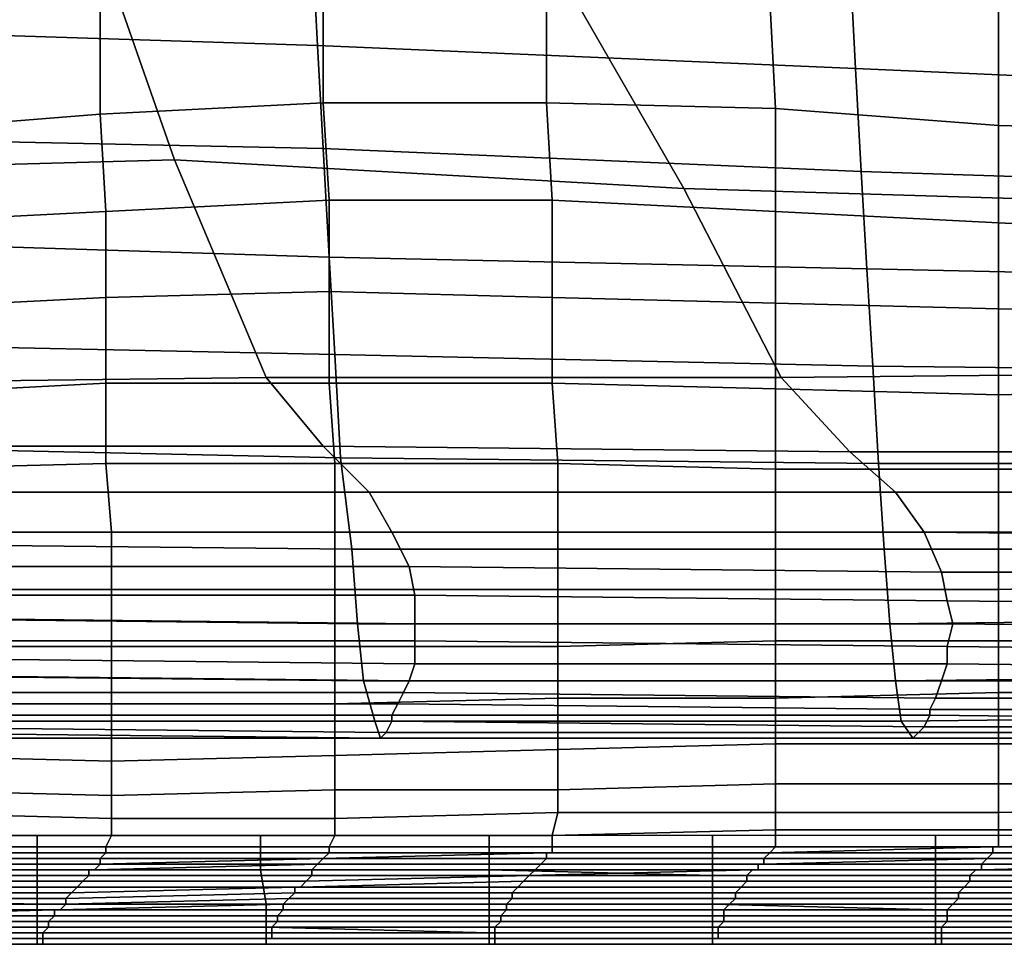
# Model space of a CAD drawing. Extents: x -0.005 to 0.53, y -0.182 to 0.184.
# Drawn here: x 0.069 to 0.087, y -0.182 to -0.166 of the extents above; entities that cross this region are included whole.
import ezdxf

# ---------------------------------------------------------------- set-up
doc = ezdxf.new("R2010")
doc.units = 0
doc.layers.add('COVER_1', color=7, linetype='CONTINUOUS')
doc.layers.add('PORCELAIN_1', color=7, linetype='CONTINUOUS')

msp = doc.modelspace()

# ---------------------------------------------------------------- linework, layer by layer
at = {"layer": 'COVER_1'}
for points in [[(0.0709, -0.1656, 0.4574), (0.0748, -0.1654, 0.4572), (0.0748, -0.1674, 0.4571), (0.0709, -0.1676, 0.4574)], [(0.0787, -0.1674, 0.4569), (0.0748, -0.1674, 0.4571), (0.0748, -0.1654, 0.4572), (0.0787, -0.1654, 0.4569)], [(0.0787, -0.1674, 0.4569), (0.0787, -0.1654, 0.4569), (0.0826, -0.1656, 0.4567), (0.0827, -0.1675, 0.4566)], [(0.0671, -0.1679, 0.4576), (0.067, -0.1657, 0.4576), (0.0709, -0.1656, 0.4574), (0.0709, -0.1676, 0.4574)], [(0.0826, -0.1656, 0.4567), (0.0866, -0.1657, 0.4564), (0.0866, -0.1678, 0.4564), (0.0827, -0.1675, 0.4566)], [(0.0906, -0.1679, 0.4561), (0.0866, -0.1678, 0.4564), (0.0866, -0.1657, 0.4564), (0.0906, -0.1658, 0.4562)], [(0.071, -0.1693, 0.4573), (0.0709, -0.1676, 0.4574), (0.0748, -0.1674, 0.4571), (0.0749, -0.1691, 0.4571)], [(0.0748, -0.1674, 0.4571), (0.0787, -0.1674, 0.4569), (0.0788, -0.1691, 0.4568), (0.0749, -0.1691, 0.4571)], [(0.0827, -0.1693, 0.4566), (0.0788, -0.1691, 0.4568), (0.0787, -0.1674, 0.4569), (0.0827, -0.1675, 0.4566)], [(0.0827, -0.1693, 0.4566), (0.0827, -0.1675, 0.4566), (0.0866, -0.1678, 0.4564), (0.0866, -0.1695, 0.4563)], [(0.071, -0.1693, 0.4573), (0.0671, -0.1695, 0.4576), (0.0671, -0.1679, 0.4576), (0.0709, -0.1676, 0.4574)], [(0.0866, -0.1678, 0.4564), (0.0906, -0.1679, 0.4561), (0.0907, -0.1697, 0.4561), (0.0866, -0.1695, 0.4563)], [(0.0749, -0.1707, 0.457), (0.071, -0.1708, 0.4573), (0.071, -0.1693, 0.4573), (0.0749, -0.1691, 0.4571)], [(0.0749, -0.1707, 0.457), (0.0749, -0.1691, 0.4571), (0.0788, -0.1691, 0.4568), (0.0788, -0.1708, 0.4568)], [(0.0788, -0.1691, 0.4568), (0.0827, -0.1693, 0.4566), (0.0827, -0.1709, 0.4566), (0.0788, -0.1708, 0.4568)], [(0.0671, -0.1695, 0.4576), (0.071, -0.1693, 0.4573), (0.071, -0.1708, 0.4573), (0.0671, -0.171, 0.4575)], [(0.0866, -0.171, 0.4563), (0.0827, -0.1709, 0.4566), (0.0827, -0.1693, 0.4566), (0.0866, -0.1695, 0.4563)], [(0.0866, -0.171, 0.4563), (0.0866, -0.1695, 0.4563), (0.0907, -0.1697, 0.4561), (0.0907, -0.1711, 0.4561)], [(0.0671, -0.1725, 0.4575), (0.0671, -0.171, 0.4575), (0.071, -0.1708, 0.4573), (0.071, -0.1723, 0.4573)], [(0.071, -0.1708, 0.4573), (0.0749, -0.1707, 0.457), (0.0749, -0.1723, 0.457), (0.071, -0.1723, 0.4573)], [(0.0788, -0.1723, 0.4568), (0.0749, -0.1723, 0.457), (0.0749, -0.1707, 0.457), (0.0788, -0.1708, 0.4568)], [(0.0788, -0.1723, 0.4568), (0.0788, -0.1708, 0.4568), (0.0827, -0.1709, 0.4566), (0.0827, -0.1724, 0.4565)], [(0.0827, -0.1709, 0.4566), (0.0866, -0.171, 0.4563), (0.0866, -0.1725, 0.4563), (0.0827, -0.1724, 0.4565)], [(0.0907, -0.1724, 0.456), (0.0866, -0.1725, 0.4563), (0.0866, -0.171, 0.4563), (0.0907, -0.1711, 0.4561)], [(0.071, -0.1737, 0.4572), (0.0671, -0.1738, 0.4575), (0.0671, -0.1725, 0.4575), (0.071, -0.1723, 0.4573)], [(0.071, -0.1737, 0.4572), (0.071, -0.1723, 0.4573), (0.0749, -0.1723, 0.457), (0.075, -0.1737, 0.457)], [(0.0749, -0.1723, 0.457), (0.0788, -0.1723, 0.4568), (0.0789, -0.1737, 0.4567), (0.075, -0.1737, 0.457)], [(0.0827, -0.1738, 0.4565), (0.0789, -0.1737, 0.4567), (0.0788, -0.1723, 0.4568), (0.0827, -0.1724, 0.4565)], [(0.0827, -0.1738, 0.4565), (0.0827, -0.1724, 0.4565), (0.0866, -0.1725, 0.4563), (0.0866, -0.1738, 0.4563)], [(0.0866, -0.1725, 0.4563), (0.0907, -0.1724, 0.456), (0.0907, -0.1738, 0.456), (0.0866, -0.1738, 0.4563)], [(0.0671, -0.1738, 0.4575), (0.071, -0.1737, 0.4572), (0.0711, -0.1749, 0.4572), (0.0671, -0.1749, 0.4574)], [(0.075, -0.1749, 0.4569), (0.0711, -0.1749, 0.4572), (0.071, -0.1737, 0.4572), (0.075, -0.1737, 0.457)], [(0.075, -0.1749, 0.4569), (0.075, -0.1737, 0.457), (0.0789, -0.1737, 0.4567), (0.0789, -0.1749, 0.4567)], [(0.0789, -0.1737, 0.4567), (0.0827, -0.1738, 0.4565), (0.0827, -0.1749, 0.4565), (0.0789, -0.1749, 0.4567)], [(0.0866, -0.1749, 0.4562), (0.0827, -0.1749, 0.4565), (0.0827, -0.1738, 0.4565), (0.0866, -0.1738, 0.4563)], [(0.0866, -0.1749, 0.4562), (0.0866, -0.1738, 0.4563), (0.0907, -0.1738, 0.456), (0.0907, -0.1748, 0.456)], [(0.0907, -0.1758, 0.456), (0.0866, -0.1759, 0.4562), (0.0866, -0.1749, 0.4562), (0.0907, -0.1748, 0.456)], [(0.0711, -0.1749, 0.4572), (0.0711, -0.1759, 0.4572), (0.0672, -0.1759, 0.4574), (0.0671, -0.1749, 0.4574)], [(0.0711, -0.1749, 0.4572), (0.075, -0.1749, 0.4569), (0.075, -0.1759, 0.4569), (0.0711, -0.1759, 0.4572)], [(0.0789, -0.1759, 0.4567), (0.075, -0.1759, 0.4569), (0.075, -0.1749, 0.4569), (0.0789, -0.1749, 0.4567)], [(0.0789, -0.1759, 0.4567), (0.0789, -0.1749, 0.4567), (0.0827, -0.1749, 0.4565), (0.0827, -0.1759, 0.4564)], [(0.0827, -0.1749, 0.4565), (0.0866, -0.1749, 0.4562), (0.0866, -0.1759, 0.4562), (0.0827, -0.1759, 0.4564)], [(0.0866, -0.1759, 0.4562), (0.0907, -0.1758, 0.456), (0.0907, -0.1768, 0.4559), (0.0866, -0.1768, 0.4562)], [(0.0711, -0.1769, 0.4571), (0.0672, -0.1769, 0.4574), (0.0672, -0.1759, 0.4574), (0.0711, -0.1759, 0.4572)], [(0.075, -0.1759, 0.4569), (0.075, -0.1769, 0.4569), (0.0711, -0.1769, 0.4571), (0.0711, -0.1759, 0.4572)], [(0.075, -0.1759, 0.4569), (0.0789, -0.1759, 0.4567), (0.0789, -0.1769, 0.4566), (0.075, -0.1769, 0.4569)], [(0.0827, -0.1768, 0.4564), (0.0789, -0.1769, 0.4566), (0.0789, -0.1759, 0.4567), (0.0827, -0.1759, 0.4564)], [(0.0827, -0.1768, 0.4564), (0.0827, -0.1759, 0.4564), (0.0866, -0.1759, 0.4562), (0.0866, -0.1768, 0.4562)], [(0.0789, -0.1769, 0.4566), (0.0827, -0.1768, 0.4564), (0.0827, -0.1778, 0.4563), (0.0789, -0.1778, 0.4566)], [(0.0866, -0.1777, 0.4561), (0.0827, -0.1778, 0.4563), (0.0827, -0.1768, 0.4564), (0.0866, -0.1768, 0.4562)], [(0.0866, -0.1777, 0.4561), (0.0866, -0.1768, 0.4562), (0.0907, -0.1768, 0.4559), (0.0907, -0.1777, 0.4559)], [(0.0672, -0.1769, 0.4574), (0.0711, -0.1769, 0.4571), (0.0711, -0.1779, 0.4571), (0.0672, -0.1779, 0.4573)], [(0.075, -0.1779, 0.4568), (0.0711, -0.1779, 0.4571), (0.0711, -0.1769, 0.4571), (0.075, -0.1769, 0.4569)], [(0.0789, -0.1769, 0.4566), (0.0789, -0.1778, 0.4566), (0.075, -0.1779, 0.4568), (0.075, -0.1769, 0.4569)], [(0.0827, -0.1778, 0.4563), (0.0866, -0.1777, 0.4561), (0.0866, -0.1786, 0.456), (0.0827, -0.1786, 0.4562)], [(0.0906, -0.1786, 0.4558), (0.0866, -0.1786, 0.456), (0.0866, -0.1777, 0.4561), (0.0907, -0.1777, 0.4559)], [(0.0711, -0.1779, 0.4571), (0.0711, -0.1789, 0.457), (0.0672, -0.1788, 0.4572), (0.0672, -0.1779, 0.4573)], [(0.0711, -0.1779, 0.4571), (0.075, -0.1779, 0.4568), (0.075, -0.1788, 0.4567), (0.0711, -0.1789, 0.457)], [(0.0789, -0.1787, 0.4565), (0.075, -0.1788, 0.4567), (0.075, -0.1779, 0.4568), (0.0789, -0.1778, 0.4566)], [(0.0827, -0.1778, 0.4563), (0.0827, -0.1786, 0.4562), (0.0789, -0.1787, 0.4565), (0.0789, -0.1778, 0.4566)], [(0.075, -0.1788, 0.4567), (0.0789, -0.1787, 0.4565), (0.0789, -0.1794, 0.4562), (0.075, -0.1794, 0.4564)], [(0.0827, -0.1793, 0.456), (0.0789, -0.1794, 0.4562), (0.0789, -0.1787, 0.4565), (0.0827, -0.1786, 0.4562)], [(0.0866, -0.1786, 0.456), (0.0866, -0.1793, 0.4558), (0.0827, -0.1793, 0.456), (0.0827, -0.1786, 0.4562)], [(0.0866, -0.1786, 0.456), (0.0906, -0.1786, 0.4558), (0.0906, -0.1793, 0.4555), (0.0866, -0.1793, 0.4558)], [(0.0711, -0.1795, 0.4567), (0.0672, -0.1794, 0.457), (0.0672, -0.1788, 0.4572), (0.0711, -0.1789, 0.457)], [(0.075, -0.1788, 0.4567), (0.075, -0.1794, 0.4564), (0.0711, -0.1795, 0.4567), (0.0711, -0.1789, 0.457)], [(0.0672, -0.1794, 0.457), (0.0711, -0.1795, 0.4567), (0.0711, -0.1799, 0.4563), (0.0672, -0.1798, 0.4567)], [(0.075, -0.1799, 0.4561), (0.0711, -0.1799, 0.4563), (0.0711, -0.1795, 0.4567), (0.075, -0.1794, 0.4564)], [(0.0789, -0.1794, 0.4562), (0.0789, -0.1798, 0.4558), (0.075, -0.1799, 0.4561), (0.075, -0.1794, 0.4564)], [(0.0789, -0.1794, 0.4562), (0.0827, -0.1793, 0.456), (0.0827, -0.1798, 0.4556), (0.0789, -0.1798, 0.4558)], [(0.0866, -0.1798, 0.4554), (0.0827, -0.1798, 0.4556), (0.0827, -0.1793, 0.456), (0.0866, -0.1793, 0.4558)], [(0.0906, -0.1793, 0.4555), (0.0906, -0.1797, 0.4552), (0.0866, -0.1798, 0.4554), (0.0866, -0.1793, 0.4558)], [(0.0906, -0.1801, 0.4548), (0.0866, -0.1801, 0.455), (0.0866, -0.1798, 0.4554), (0.0906, -0.1797, 0.4552)], [(0.0711, -0.1799, 0.4563), (0.0711, -0.1802, 0.4559), (0.0671, -0.1802, 0.4562), (0.0672, -0.1798, 0.4567)], [(0.0711, -0.1799, 0.4563), (0.075, -0.1799, 0.4561), (0.075, -0.1802, 0.4556), (0.0711, -0.1802, 0.4559)], [(0.0788, -0.1802, 0.4554), (0.075, -0.1802, 0.4556), (0.075, -0.1799, 0.4561), (0.0789, -0.1798, 0.4558)], [(0.0827, -0.1798, 0.4556), (0.0827, -0.1801, 0.4552), (0.0788, -0.1802, 0.4554), (0.0789, -0.1798, 0.4558)], [(0.0827, -0.1798, 0.4556), (0.0866, -0.1798, 0.4554), (0.0866, -0.1801, 0.455), (0.0827, -0.1801, 0.4552)], [(0.0827, -0.1804, 0.4546), (0.0788, -0.1804, 0.4548), (0.0788, -0.1802, 0.4554), (0.0827, -0.1801, 0.4552)], [(0.0866, -0.1801, 0.455), (0.0866, -0.1804, 0.4544), (0.0827, -0.1804, 0.4546), (0.0827, -0.1801, 0.4552)], [(0.0866, -0.1801, 0.455), (0.0906, -0.1801, 0.4548), (0.0905, -0.1803, 0.4542), (0.0866, -0.1804, 0.4544)], [(0.0658, -0.1802, 0.4274), (0.0658, -0.1808, 0.4274), (0.0698, -0.1808, 0.4274), (0.0698, -0.1802, 0.4273)], [(0.071, -0.1804, 0.4553), (0.0671, -0.1804, 0.4556), (0.0671, -0.1802, 0.4562), (0.0711, -0.1802, 0.4559)], [(0.0698, -0.1802, 0.4273), (0.0698, -0.1808, 0.4274), (0.0737, -0.1808, 0.4274), (0.0737, -0.1802, 0.4273)], [(0.075, -0.1802, 0.4556), (0.0749, -0.1804, 0.455), (0.071, -0.1804, 0.4553), (0.0711, -0.1802, 0.4559)], [(0.0737, -0.1802, 0.4273), (0.0737, -0.1808, 0.4274), (0.0777, -0.1808, 0.4274), (0.0777, -0.1802, 0.4273)], [(0.075, -0.1802, 0.4556), (0.0788, -0.1802, 0.4554), (0.0788, -0.1804, 0.4548), (0.0749, -0.1804, 0.455)], [(0.0777, -0.1802, 0.4273), (0.0777, -0.1808, 0.4274), (0.0816, -0.1809, 0.4273), (0.0816, -0.1802, 0.4272)], [(0.0816, -0.1802, 0.4272), (0.0816, -0.1809, 0.4273), (0.0855, -0.1809, 0.4273), (0.0855, -0.1802, 0.4272)], [(0.0855, -0.1802, 0.4272), (0.0855, -0.1809, 0.4273), (0.0894, -0.1809, 0.4273), (0.0894, -0.1802, 0.4272)], [(0.0905, -0.1803, 0.4542), (0.0905, -0.1804, 0.4536), (0.0865, -0.1804, 0.4537), (0.0866, -0.1804, 0.4544)], [(0.0671, -0.1804, 0.4556), (0.071, -0.1804, 0.4553), (0.071, -0.1805, 0.4546), (0.0671, -0.1805, 0.4549)], [(0.0749, -0.1805, 0.4543), (0.071, -0.1805, 0.4546), (0.071, -0.1804, 0.4553), (0.0749, -0.1804, 0.455)], [(0.0788, -0.1804, 0.4548), (0.0788, -0.1805, 0.4541), (0.0749, -0.1805, 0.4543), (0.0749, -0.1804, 0.455)], [(0.0788, -0.1804, 0.4548), (0.0827, -0.1804, 0.4546), (0.0826, -0.1805, 0.4539), (0.0788, -0.1805, 0.4541)], [(0.0865, -0.1804, 0.4537), (0.0826, -0.1805, 0.4539), (0.0827, -0.1804, 0.4546), (0.0866, -0.1804, 0.4544)], [(0.0826, -0.1805, 0.4539), (0.0865, -0.1804, 0.4537), (0.0865, -0.1805, 0.453), (0.0826, -0.1805, 0.4532)], [(0.0904, -0.1805, 0.4529), (0.0865, -0.1805, 0.453), (0.0865, -0.1804, 0.4537), (0.0905, -0.1804, 0.4536)], [(0.071, -0.1805, 0.4546), (0.0709, -0.1806, 0.4538), (0.067, -0.1806, 0.4541), (0.0671, -0.1805, 0.4549)], [(0.0709, -0.1807, 0.4531), (0.067, -0.1807, 0.4534), (0.067, -0.1806, 0.4541), (0.0709, -0.1806, 0.4538)], [(0.071, -0.1805, 0.4546), (0.0749, -0.1805, 0.4543), (0.0748, -0.1806, 0.4536), (0.0709, -0.1806, 0.4538)], [(0.0748, -0.1806, 0.4536), (0.0748, -0.1806, 0.4529), (0.0709, -0.1807, 0.4531), (0.0709, -0.1806, 0.4538)], [(0.0747, -0.1807, 0.4522), (0.0709, -0.1807, 0.4524), (0.0709, -0.1807, 0.4531), (0.0748, -0.1806, 0.4529)], [(0.0787, -0.1806, 0.4527), (0.0786, -0.1807, 0.4519), (0.0747, -0.1807, 0.4522), (0.0748, -0.1806, 0.4529)], [(0.0787, -0.1805, 0.4534), (0.0748, -0.1806, 0.4536), (0.0749, -0.1805, 0.4543), (0.0788, -0.1805, 0.4541)], [(0.0748, -0.1806, 0.4536), (0.0787, -0.1805, 0.4534), (0.0787, -0.1806, 0.4527), (0.0748, -0.1806, 0.4529)], [(0.0787, -0.1806, 0.4527), (0.0825, -0.1806, 0.4525), (0.0825, -0.1807, 0.4518), (0.0786, -0.1807, 0.4519)], [(0.0826, -0.1805, 0.4539), (0.0826, -0.1805, 0.4532), (0.0787, -0.1805, 0.4534), (0.0788, -0.1805, 0.4541)], [(0.0825, -0.1806, 0.4525), (0.0787, -0.1806, 0.4527), (0.0787, -0.1805, 0.4534), (0.0826, -0.1805, 0.4532)], [(0.0825, -0.1807, 0.4518), (0.0864, -0.1806, 0.4517), (0.0863, -0.1807, 0.451), (0.0824, -0.1807, 0.4511)], [(0.0865, -0.1805, 0.453), (0.0864, -0.1806, 0.4524), (0.0825, -0.1806, 0.4525), (0.0826, -0.1805, 0.4532)], [(0.0864, -0.1806, 0.4517), (0.0825, -0.1807, 0.4518), (0.0825, -0.1806, 0.4525), (0.0864, -0.1806, 0.4524)], [(0.0903, -0.1807, 0.4508), (0.0863, -0.1807, 0.451), (0.0864, -0.1806, 0.4517), (0.0903, -0.1806, 0.4515)], [(0.0865, -0.1805, 0.453), (0.0904, -0.1805, 0.4529), (0.0904, -0.1806, 0.4522), (0.0864, -0.1806, 0.4524)], [(0.0904, -0.1806, 0.4522), (0.0903, -0.1806, 0.4515), (0.0864, -0.1806, 0.4517), (0.0864, -0.1806, 0.4524)], [(0.0698, -0.1808, 0.4274), (0.0658, -0.1808, 0.4274), (0.0658, -0.1813, 0.4276), (0.0698, -0.1814, 0.4276)], [(0.0668, -0.1808, 0.4509), (0.0669, -0.1808, 0.4517), (0.0708, -0.1808, 0.4516), (0.0707, -0.1808, 0.4507)], [(0.0707, -0.1809, 0.4497), (0.0668, -0.1809, 0.4498), (0.0668, -0.1808, 0.4509), (0.0707, -0.1808, 0.4507)], [(0.067, -0.1807, 0.4526), (0.0709, -0.1807, 0.4524), (0.0708, -0.1808, 0.4516), (0.0669, -0.1808, 0.4517)], [(0.0709, -0.1807, 0.4524), (0.067, -0.1807, 0.4526), (0.067, -0.1807, 0.4534), (0.0709, -0.1807, 0.4531)], [(0.0738, -0.1814, 0.4276), (0.0737, -0.1808, 0.4274), (0.0698, -0.1808, 0.4274), (0.0698, -0.1814, 0.4276)], [(0.0708, -0.1808, 0.4516), (0.0747, -0.1807, 0.4514), (0.0746, -0.1808, 0.4505), (0.0707, -0.1808, 0.4507)], [(0.0707, -0.1809, 0.4497), (0.0707, -0.1808, 0.4507), (0.0746, -0.1808, 0.4505), (0.0746, -0.1809, 0.4496)], [(0.0747, -0.1807, 0.4514), (0.0708, -0.1808, 0.4516), (0.0709, -0.1807, 0.4524), (0.0747, -0.1807, 0.4522)], [(0.0777, -0.1808, 0.4274), (0.0737, -0.1808, 0.4274), (0.0738, -0.1814, 0.4276), (0.0777, -0.1814, 0.4276)], [(0.0785, -0.1808, 0.4504), (0.0746, -0.1808, 0.4505), (0.0747, -0.1807, 0.4514), (0.0786, -0.1807, 0.4512)], [(0.0746, -0.1808, 0.4505), (0.0785, -0.1808, 0.4504), (0.0784, -0.1809, 0.4495), (0.0746, -0.1809, 0.4496)], [(0.0786, -0.1807, 0.4512), (0.0747, -0.1807, 0.4514), (0.0747, -0.1807, 0.4522), (0.0786, -0.1807, 0.4519)], [(0.0816, -0.1814, 0.4276), (0.0816, -0.1809, 0.4273), (0.0777, -0.1808, 0.4274), (0.0777, -0.1814, 0.4276)], [(0.0784, -0.1809, 0.4495), (0.0823, -0.1808, 0.4494), (0.0822, -0.1809, 0.4481), (0.0784, -0.1809, 0.4482)], [(0.0823, -0.1808, 0.4494), (0.0784, -0.1809, 0.4495), (0.0785, -0.1808, 0.4504), (0.0824, -0.1808, 0.4503)], [(0.0824, -0.1808, 0.4503), (0.0785, -0.1808, 0.4504), (0.0786, -0.1807, 0.4512), (0.0824, -0.1807, 0.4511)], [(0.0825, -0.1807, 0.4518), (0.0824, -0.1807, 0.4511), (0.0786, -0.1807, 0.4512), (0.0786, -0.1807, 0.4519)], [(0.0861, -0.1809, 0.4481), (0.0822, -0.1809, 0.4481), (0.0823, -0.1808, 0.4494), (0.0862, -0.1808, 0.4492)], [(0.0862, -0.1808, 0.4492), (0.0823, -0.1808, 0.4494), (0.0824, -0.1808, 0.4503), (0.0863, -0.1808, 0.4502)], [(0.0863, -0.1807, 0.451), (0.0863, -0.1808, 0.4502), (0.0824, -0.1808, 0.4503), (0.0824, -0.1807, 0.4511)], [(0.0901, -0.1809, 0.448), (0.0861, -0.1809, 0.4481), (0.0862, -0.1808, 0.4492), (0.0901, -0.1808, 0.4492)], [(0.0902, -0.1807, 0.45), (0.0901, -0.1808, 0.4492), (0.0862, -0.1808, 0.4492), (0.0863, -0.1808, 0.4502)], [(0.0863, -0.1807, 0.451), (0.0903, -0.1807, 0.4508), (0.0902, -0.1807, 0.45), (0.0863, -0.1808, 0.4502)], [(0.0666, -0.1811, 0.4472), (0.0667, -0.181, 0.4485), (0.0706, -0.181, 0.4484), (0.0705, -0.1811, 0.4471)], [(0.0668, -0.1809, 0.4498), (0.0707, -0.1809, 0.4497), (0.0706, -0.181, 0.4484), (0.0667, -0.181, 0.4485)], [(0.0706, -0.181, 0.4484), (0.0745, -0.181, 0.4483), (0.0744, -0.1811, 0.447), (0.0705, -0.1811, 0.4471)], [(0.0745, -0.181, 0.4483), (0.0706, -0.181, 0.4484), (0.0707, -0.1809, 0.4497), (0.0746, -0.1809, 0.4496)], [(0.0744, -0.1811, 0.447), (0.0783, -0.181, 0.4469), (0.0782, -0.1811, 0.4455), (0.0743, -0.1811, 0.4456)], [(0.0783, -0.181, 0.4469), (0.0744, -0.1811, 0.447), (0.0745, -0.181, 0.4483), (0.0784, -0.1809, 0.4482)], [(0.0745, -0.181, 0.4483), (0.0746, -0.1809, 0.4496), (0.0784, -0.1809, 0.4495), (0.0784, -0.1809, 0.4482)], [(0.0821, -0.1811, 0.4454), (0.0782, -0.1811, 0.4455), (0.0783, -0.181, 0.4469), (0.0822, -0.181, 0.4468)], [(0.0783, -0.181, 0.4469), (0.0784, -0.1809, 0.4482), (0.0822, -0.1809, 0.4481), (0.0822, -0.181, 0.4468)], [(0.0855, -0.1809, 0.4273), (0.0816, -0.1809, 0.4273), (0.0816, -0.1814, 0.4276), (0.0855, -0.1815, 0.4275)], [(0.0821, -0.1811, 0.4454), (0.0822, -0.181, 0.4468), (0.0861, -0.181, 0.4468), (0.086, -0.1811, 0.4454)], [(0.0822, -0.1809, 0.4481), (0.0861, -0.1809, 0.4481), (0.0861, -0.181, 0.4468), (0.0822, -0.181, 0.4468)], [(0.0894, -0.1815, 0.4275), (0.0894, -0.1809, 0.4273), (0.0855, -0.1809, 0.4273), (0.0855, -0.1815, 0.4275)], [(0.0861, -0.181, 0.4468), (0.09, -0.181, 0.4467), (0.0899, -0.1811, 0.4454), (0.086, -0.1811, 0.4454)], [(0.09, -0.181, 0.4467), (0.0861, -0.181, 0.4468), (0.0861, -0.1809, 0.4481), (0.0901, -0.1809, 0.448)], [(0.0704, -0.1812, 0.4456), (0.0665, -0.1812, 0.4457), (0.0666, -0.1811, 0.4472), (0.0705, -0.1811, 0.4471)], [(0.0743, -0.1812, 0.4441), (0.0703, -0.1813, 0.4442), (0.0704, -0.1812, 0.4456), (0.0743, -0.1811, 0.4456)], [(0.0704, -0.1812, 0.4456), (0.0705, -0.1811, 0.4471), (0.0744, -0.1811, 0.447), (0.0743, -0.1811, 0.4456)], [(0.0743, -0.1812, 0.4441), (0.0743, -0.1811, 0.4456), (0.0782, -0.1811, 0.4455), (0.0781, -0.1812, 0.444)], [(0.0782, -0.1811, 0.4455), (0.0821, -0.1811, 0.4454), (0.082, -0.1812, 0.444), (0.0781, -0.1812, 0.444)], [(0.0859, -0.1812, 0.444), (0.082, -0.1812, 0.444), (0.0821, -0.1811, 0.4454), (0.086, -0.1811, 0.4454)], [(0.0859, -0.1812, 0.444), (0.086, -0.1811, 0.4454), (0.0899, -0.1811, 0.4454), (0.0898, -0.1812, 0.4439)], [(0.0698, -0.1818, 0.4279), (0.0698, -0.1814, 0.4276), (0.0658, -0.1813, 0.4276), (0.0658, -0.1818, 0.4279)], [(0.0663, -0.1814, 0.4427), (0.0664, -0.1813, 0.4442), (0.0703, -0.1813, 0.4442), (0.0703, -0.1814, 0.4426)], [(0.0665, -0.1812, 0.4457), (0.0704, -0.1812, 0.4456), (0.0703, -0.1813, 0.4442), (0.0664, -0.1813, 0.4442)], [(0.0702, -0.1815, 0.4411), (0.0703, -0.1814, 0.4426), (0.0742, -0.1813, 0.4425), (0.0741, -0.1814, 0.441)], [(0.0703, -0.1813, 0.4442), (0.0743, -0.1812, 0.4441), (0.0742, -0.1813, 0.4425), (0.0703, -0.1814, 0.4426)], [(0.0742, -0.1813, 0.4425), (0.0781, -0.1813, 0.4425), (0.078, -0.1814, 0.441), (0.0741, -0.1814, 0.441)], [(0.0781, -0.1813, 0.4425), (0.0742, -0.1813, 0.4425), (0.0743, -0.1812, 0.4441), (0.0781, -0.1812, 0.444)], [(0.0819, -0.1814, 0.441), (0.078, -0.1814, 0.441), (0.0781, -0.1813, 0.4425), (0.082, -0.1813, 0.4425)], [(0.0781, -0.1813, 0.4425), (0.0781, -0.1812, 0.444), (0.082, -0.1812, 0.444), (0.082, -0.1813, 0.4425)], [(0.0819, -0.1814, 0.441), (0.082, -0.1813, 0.4425), (0.0859, -0.1813, 0.4425), (0.0858, -0.1814, 0.4409)], [(0.082, -0.1812, 0.444), (0.0859, -0.1812, 0.444), (0.0859, -0.1813, 0.4425), (0.082, -0.1813, 0.4425)], [(0.0859, -0.1813, 0.4425), (0.0897, -0.1813, 0.4424), (0.0897, -0.1814, 0.4409), (0.0858, -0.1814, 0.4409)], [(0.0897, -0.1813, 0.4424), (0.0859, -0.1813, 0.4425), (0.0859, -0.1812, 0.444), (0.0898, -0.1812, 0.4439)], [(0.0661, -0.1816, 0.4381), (0.0662, -0.1816, 0.4396), (0.0701, -0.1815, 0.4396), (0.0701, -0.1816, 0.4381)], [(0.0663, -0.1815, 0.4411), (0.0702, -0.1815, 0.4411), (0.0701, -0.1815, 0.4396), (0.0662, -0.1816, 0.4396)], [(0.0702, -0.1815, 0.4411), (0.0663, -0.1815, 0.4411), (0.0663, -0.1814, 0.4427), (0.0703, -0.1814, 0.4426)], [(0.0698, -0.1818, 0.4279), (0.0738, -0.1818, 0.428), (0.0738, -0.1814, 0.4276), (0.0698, -0.1814, 0.4276)], [(0.0741, -0.1815, 0.4395), (0.0701, -0.1815, 0.4396), (0.0702, -0.1815, 0.4411), (0.0741, -0.1814, 0.441)], [(0.0701, -0.1815, 0.4396), (0.0741, -0.1815, 0.4395), (0.074, -0.1816, 0.438), (0.0701, -0.1816, 0.4381)], [(0.0777, -0.1819, 0.428), (0.0777, -0.1814, 0.4276), (0.0738, -0.1814, 0.4276), (0.0738, -0.1818, 0.428)], [(0.0779, -0.1816, 0.438), (0.074, -0.1816, 0.438), (0.0741, -0.1815, 0.4395), (0.078, -0.1815, 0.4395)], [(0.0741, -0.1815, 0.4395), (0.0741, -0.1814, 0.441), (0.078, -0.1814, 0.441), (0.078, -0.1815, 0.4395)], [(0.0777, -0.1819, 0.428), (0.0816, -0.1819, 0.4279), (0.0816, -0.1814, 0.4276), (0.0777, -0.1814, 0.4276)], [(0.0779, -0.1816, 0.438), (0.078, -0.1815, 0.4395), (0.0818, -0.1815, 0.4395), (0.0818, -0.1816, 0.438)], [(0.078, -0.1814, 0.441), (0.0819, -0.1814, 0.441), (0.0818, -0.1815, 0.4395), (0.078, -0.1815, 0.4395)], [(0.0855, -0.1819, 0.4279), (0.0855, -0.1815, 0.4275), (0.0816, -0.1814, 0.4276), (0.0816, -0.1819, 0.4279)], [(0.0857, -0.1815, 0.4394), (0.0818, -0.1815, 0.4395), (0.0819, -0.1814, 0.441), (0.0858, -0.1814, 0.4409)], [(0.0818, -0.1815, 0.4395), (0.0857, -0.1815, 0.4394), (0.0857, -0.1816, 0.4379), (0.0818, -0.1816, 0.438)], [(0.0855, -0.1819, 0.4279), (0.0894, -0.1819, 0.4279), (0.0894, -0.1815, 0.4275), (0.0855, -0.1815, 0.4275)], [(0.0857, -0.1815, 0.4394), (0.0858, -0.1814, 0.4409), (0.0897, -0.1814, 0.4409), (0.0896, -0.1815, 0.4394)], [(0.0896, -0.1816, 0.4379), (0.0857, -0.1816, 0.4379), (0.0857, -0.1815, 0.4394), (0.0896, -0.1815, 0.4394)], [(0.07, -0.1817, 0.4367), (0.0661, -0.1817, 0.4367), (0.0661, -0.1816, 0.4381), (0.0701, -0.1816, 0.4381)], [(0.07, -0.1817, 0.4367), (0.0701, -0.1816, 0.4381), (0.074, -0.1816, 0.438), (0.074, -0.1817, 0.4366)], [(0.074, -0.1816, 0.438), (0.0779, -0.1816, 0.438), (0.0779, -0.1817, 0.4366), (0.074, -0.1817, 0.4366)], [(0.0818, -0.1817, 0.4366), (0.0779, -0.1817, 0.4366), (0.0779, -0.1816, 0.438), (0.0818, -0.1816, 0.438)], [(0.0818, -0.1817, 0.4366), (0.0818, -0.1816, 0.438), (0.0857, -0.1816, 0.4379), (0.0857, -0.1817, 0.4365)], [(0.0857, -0.1816, 0.4379), (0.0896, -0.1816, 0.4379), (0.0895, -0.1817, 0.4364), (0.0857, -0.1817, 0.4365)], [(0.0658, -0.1821, 0.4285), (0.0698, -0.1821, 0.4285), (0.0698, -0.1818, 0.4279), (0.0658, -0.1818, 0.4279)], [(0.0661, -0.1817, 0.4367), (0.07, -0.1817, 0.4367), (0.07, -0.1818, 0.4354), (0.066, -0.1818, 0.4355)], [(0.07, -0.1818, 0.4354), (0.0699, -0.1819, 0.4343), (0.066, -0.1819, 0.4344), (0.066, -0.1818, 0.4355)], [(0.0698, -0.1818, 0.4279), (0.0698, -0.1821, 0.4285), (0.0738, -0.1821, 0.4285), (0.0738, -0.1818, 0.428)], [(0.07, -0.1818, 0.4354), (0.0739, -0.1818, 0.4353), (0.0739, -0.1819, 0.4342), (0.0699, -0.1819, 0.4343)], [(0.0739, -0.1818, 0.4353), (0.07, -0.1818, 0.4354), (0.07, -0.1817, 0.4367), (0.074, -0.1817, 0.4366)], [(0.0738, -0.1821, 0.4285), (0.0777, -0.1821, 0.4285), (0.0777, -0.1819, 0.428), (0.0738, -0.1818, 0.428)], [(0.0739, -0.1818, 0.4353), (0.074, -0.1817, 0.4366), (0.0779, -0.1817, 0.4366), (0.0778, -0.1818, 0.4353)], [(0.0778, -0.1819, 0.4341), (0.0739, -0.1819, 0.4342), (0.0739, -0.1818, 0.4353), (0.0778, -0.1818, 0.4353)], [(0.0779, -0.1817, 0.4366), (0.0818, -0.1817, 0.4366), (0.0817, -0.1818, 0.4352), (0.0778, -0.1818, 0.4353)], [(0.0778, -0.1819, 0.4341), (0.0778, -0.1818, 0.4353), (0.0817, -0.1818, 0.4352), (0.0817, -0.1819, 0.434)], [(0.0856, -0.1818, 0.4351), (0.0817, -0.1818, 0.4352), (0.0818, -0.1817, 0.4366), (0.0857, -0.1817, 0.4365)], [(0.0817, -0.1818, 0.4352), (0.0856, -0.1818, 0.4351), (0.0856, -0.1819, 0.4339), (0.0817, -0.1819, 0.434)], [(0.0856, -0.1818, 0.4351), (0.0857, -0.1817, 0.4365), (0.0895, -0.1817, 0.4364), (0.0895, -0.1818, 0.4351)], [(0.0895, -0.1819, 0.4338), (0.0856, -0.1819, 0.4339), (0.0856, -0.1818, 0.4351), (0.0895, -0.1818, 0.4351)], [(0.066, -0.1819, 0.4333), (0.0699, -0.1819, 0.4332), (0.0699, -0.182, 0.4324), (0.0659, -0.182, 0.4324)], [(0.0699, -0.182, 0.4324), (0.0699, -0.182, 0.4316), (0.0659, -0.182, 0.4316), (0.0659, -0.182, 0.4324)], [(0.0699, -0.1821, 0.4308), (0.0659, -0.1821, 0.4308), (0.0659, -0.182, 0.4316), (0.0699, -0.182, 0.4316)], [(0.0699, -0.1819, 0.4332), (0.066, -0.1819, 0.4333), (0.066, -0.1819, 0.4344), (0.0699, -0.1819, 0.4343)], [(0.0739, -0.1819, 0.4342), (0.0739, -0.1819, 0.4331), (0.0699, -0.1819, 0.4332), (0.0699, -0.1819, 0.4343)], [(0.0739, -0.182, 0.4323), (0.0699, -0.182, 0.4324), (0.0699, -0.1819, 0.4332), (0.0739, -0.1819, 0.4331)], [(0.0699, -0.182, 0.4324), (0.0739, -0.182, 0.4323), (0.0738, -0.182, 0.4315), (0.0699, -0.182, 0.4316)], [(0.0738, -0.182, 0.4315), (0.0738, -0.1821, 0.4307), (0.0699, -0.1821, 0.4308), (0.0699, -0.182, 0.4316)], [(0.0778, -0.182, 0.4314), (0.0738, -0.182, 0.4315), (0.0739, -0.182, 0.4323), (0.0778, -0.182, 0.4322)], [(0.0738, -0.182, 0.4315), (0.0778, -0.182, 0.4314), (0.0778, -0.1821, 0.4307), (0.0738, -0.1821, 0.4307)], [(0.0739, -0.1819, 0.4342), (0.0778, -0.1819, 0.4341), (0.0778, -0.1819, 0.433), (0.0739, -0.1819, 0.4331)], [(0.0778, -0.1819, 0.433), (0.0778, -0.182, 0.4322), (0.0739, -0.182, 0.4323), (0.0739, -0.1819, 0.4331)], [(0.0777, -0.1819, 0.428), (0.0777, -0.1821, 0.4285), (0.0816, -0.1821, 0.4285), (0.0816, -0.1819, 0.4279)], [(0.0778, -0.1819, 0.433), (0.0817, -0.1819, 0.4329), (0.0817, -0.182, 0.4322), (0.0778, -0.182, 0.4322)], [(0.0817, -0.1819, 0.4329), (0.0778, -0.1819, 0.433), (0.0778, -0.1819, 0.4341), (0.0817, -0.1819, 0.434)], [(0.0817, -0.182, 0.4322), (0.0816, -0.182, 0.4314), (0.0778, -0.182, 0.4314), (0.0778, -0.182, 0.4322)], [(0.0816, -0.1821, 0.4306), (0.0778, -0.1821, 0.4307), (0.0778, -0.182, 0.4314), (0.0816, -0.182, 0.4314)], [(0.0816, -0.1821, 0.4285), (0.0855, -0.1821, 0.4284), (0.0855, -0.1819, 0.4279), (0.0816, -0.1819, 0.4279)], [(0.0817, -0.182, 0.4322), (0.0856, -0.182, 0.4321), (0.0856, -0.182, 0.4313), (0.0816, -0.182, 0.4314)], [(0.0856, -0.182, 0.4313), (0.0856, -0.1821, 0.4306), (0.0816, -0.1821, 0.4306), (0.0816, -0.182, 0.4314)], [(0.0817, -0.1819, 0.4329), (0.0817, -0.1819, 0.434), (0.0856, -0.1819, 0.4339), (0.0856, -0.1819, 0.4329)], [(0.0856, -0.182, 0.4321), (0.0817, -0.182, 0.4322), (0.0817, -0.1819, 0.4329), (0.0856, -0.1819, 0.4329)], [(0.0855, -0.1819, 0.4279), (0.0855, -0.1821, 0.4284), (0.0894, -0.1821, 0.4284), (0.0894, -0.1819, 0.4279)], [(0.0856, -0.182, 0.4321), (0.0856, -0.1819, 0.4329), (0.0894, -0.1819, 0.4328), (0.0894, -0.182, 0.432)], [(0.0856, -0.1819, 0.4339), (0.0895, -0.1819, 0.4338), (0.0894, -0.1819, 0.4328), (0.0856, -0.1819, 0.4329)], [(0.0856, -0.182, 0.4313), (0.0894, -0.182, 0.4313), (0.0894, -0.1821, 0.4305), (0.0856, -0.1821, 0.4306)], [(0.0894, -0.182, 0.4313), (0.0856, -0.182, 0.4313), (0.0856, -0.182, 0.4321), (0.0894, -0.182, 0.432)], [(0.0698, -0.1821, 0.4285), (0.0658, -0.1821, 0.4285), (0.0659, -0.1821, 0.4292), (0.0699, -0.1821, 0.4292)], [(0.0659, -0.1821, 0.4292), (0.0659, -0.1821, 0.43), (0.0699, -0.1821, 0.43), (0.0699, -0.1821, 0.4292)], [(0.0659, -0.1821, 0.4308), (0.0699, -0.1821, 0.4308), (0.0699, -0.1821, 0.43), (0.0659, -0.1821, 0.43)], [(0.0738, -0.1821, 0.4285), (0.0698, -0.1821, 0.4285), (0.0699, -0.1821, 0.4292), (0.0738, -0.1821, 0.4292)], [(0.0699, -0.1821, 0.4292), (0.0699, -0.1821, 0.43), (0.0738, -0.1821, 0.43), (0.0738, -0.1821, 0.4292)], [(0.0738, -0.1821, 0.43), (0.0699, -0.1821, 0.43), (0.0699, -0.1821, 0.4308), (0.0738, -0.1821, 0.4307)], [(0.0738, -0.1821, 0.4292), (0.0738, -0.1821, 0.43), (0.0777, -0.1821, 0.4299), (0.0777, -0.1821, 0.4292)], [(0.0777, -0.1821, 0.4285), (0.0738, -0.1821, 0.4285), (0.0738, -0.1821, 0.4292), (0.0777, -0.1821, 0.4292)], [(0.0778, -0.1821, 0.4307), (0.0777, -0.1821, 0.4299), (0.0738, -0.1821, 0.43), (0.0738, -0.1821, 0.4307)], [(0.0777, -0.1821, 0.4285), (0.0777, -0.1821, 0.4292), (0.0816, -0.1821, 0.4291), (0.0816, -0.1821, 0.4285)], [(0.0777, -0.1821, 0.4299), (0.0816, -0.1821, 0.4299), (0.0816, -0.1821, 0.4291), (0.0777, -0.1821, 0.4292)], [(0.0778, -0.1821, 0.4307), (0.0816, -0.1821, 0.4306), (0.0816, -0.1821, 0.4299), (0.0777, -0.1821, 0.4299)], [(0.0855, -0.1821, 0.4298), (0.0816, -0.1821, 0.4299), (0.0816, -0.1821, 0.4306), (0.0856, -0.1821, 0.4306)], [(0.0816, -0.1821, 0.4291), (0.0855, -0.1821, 0.4291), (0.0855, -0.1821, 0.4284), (0.0816, -0.1821, 0.4285)], [(0.0816, -0.1821, 0.4299), (0.0855, -0.1821, 0.4298), (0.0855, -0.1821, 0.4291), (0.0816, -0.1821, 0.4291)], [(0.0894, -0.1821, 0.4305), (0.0894, -0.1821, 0.4298), (0.0855, -0.1821, 0.4298), (0.0856, -0.1821, 0.4306)], [(0.0894, -0.1821, 0.4291), (0.0855, -0.1821, 0.4291), (0.0855, -0.1821, 0.4298), (0.0894, -0.1821, 0.4298)], [(0.0855, -0.1821, 0.4291), (0.0894, -0.1821, 0.4291), (0.0894, -0.1821, 0.4284), (0.0855, -0.1821, 0.4284)]]:
    msp.add_3dface(points, dxfattribs=at)
at = {"layer": 'PORCELAIN_1'}
for points in [[(0.0647, -0.1686, 0.3341), (0.0722, -0.1684, 0.3336), (0.0708, -0.1644, 0.3259), (0.0644, -0.1641, 0.3267)], [(0.0651, -0.1642, 0.4185), (0.0746, -0.1645, 0.4184), (0.0747, -0.1664, 0.4184), (0.0652, -0.1661, 0.4184)], [(0.0788, -0.1649, 0.3262), (0.0708, -0.1644, 0.3259), (0.0722, -0.1684, 0.3336), (0.0811, -0.1689, 0.3336)], [(0.0841, -0.1668, 0.4184), (0.0747, -0.1664, 0.4184), (0.0746, -0.1645, 0.4184), (0.084, -0.1649, 0.4184)], [(0.0788, -0.1649, 0.3262), (0.0811, -0.1689, 0.3336), (0.0911, -0.1692, 0.3336), (0.0888, -0.1655, 0.3259)], [(0.093, -0.1654, 0.4184), (0.0931, -0.1672, 0.4184), (0.0841, -0.1668, 0.4184), (0.084, -0.1649, 0.4184)], [(0.0653, -0.168, 0.4184), (0.0652, -0.1661, 0.4184), (0.0747, -0.1664, 0.4184), (0.0748, -0.1682, 0.4184)], [(0.0747, -0.1664, 0.4184), (0.0841, -0.1668, 0.4184), (0.0842, -0.1686, 0.4184), (0.0748, -0.1682, 0.4184)], [(0.0933, -0.1689, 0.4183), (0.0842, -0.1686, 0.4184), (0.0841, -0.1668, 0.4184), (0.0931, -0.1672, 0.4184)], [(0.0749, -0.1701, 0.4184), (0.0655, -0.1698, 0.4184), (0.0653, -0.168, 0.4184), (0.0748, -0.1682, 0.4184)], [(0.0749, -0.1701, 0.4184), (0.0748, -0.1682, 0.4184), (0.0842, -0.1686, 0.4184), (0.0843, -0.1703, 0.4184)], [(0.0722, -0.1684, 0.3336), (0.0647, -0.1686, 0.3341), (0.0657, -0.1723, 0.341), (0.0738, -0.1722, 0.3407)], [(0.0722, -0.1684, 0.3336), (0.0738, -0.1722, 0.3407), (0.0828, -0.1722, 0.3405), (0.0811, -0.1689, 0.3336)], [(0.0842, -0.1686, 0.4184), (0.0933, -0.1689, 0.4183), (0.0934, -0.1705, 0.4183), (0.0843, -0.1703, 0.4184)], [(0.0828, -0.1722, 0.3405), (0.0926, -0.1721, 0.3403), (0.0911, -0.1692, 0.3336), (0.0811, -0.1689, 0.3336)], [(0.0655, -0.1698, 0.4184), (0.0749, -0.1701, 0.4184), (0.075, -0.1718, 0.4183), (0.0656, -0.1716, 0.4184)], [(0.0844, -0.172, 0.4183), (0.075, -0.1718, 0.4183), (0.0749, -0.1701, 0.4184), (0.0843, -0.1703, 0.4184)], [(0.0844, -0.172, 0.4183), (0.0843, -0.1703, 0.4184), (0.0934, -0.1705, 0.4183), (0.0935, -0.1721, 0.4183)], [(0.0657, -0.1734, 0.4183), (0.0656, -0.1716, 0.4184), (0.075, -0.1718, 0.4183), (0.0751, -0.1736, 0.4183)], [(0.075, -0.1718, 0.4183), (0.0844, -0.172, 0.4183), (0.0845, -0.1737, 0.4182), (0.0751, -0.1736, 0.4183)], [(0.0935, -0.1737, 0.4182), (0.0845, -0.1737, 0.4182), (0.0844, -0.172, 0.4183), (0.0935, -0.1721, 0.4183)], [(0.0657, -0.1723, 0.341), (0.0663, -0.1734, 0.3482), (0.0748, -0.1734, 0.3481), (0.0738, -0.1722, 0.3407)], [(0.0748, -0.1734, 0.3481), (0.084, -0.1735, 0.348), (0.0828, -0.1722, 0.3405), (0.0738, -0.1722, 0.3407)], [(0.0926, -0.1721, 0.3403), (0.0828, -0.1722, 0.3405), (0.084, -0.1735, 0.348), (0.0937, -0.1735, 0.3481)], [(0.0753, -0.1752, 0.4179), (0.0658, -0.1751, 0.4179), (0.0657, -0.1734, 0.4183), (0.0751, -0.1736, 0.4183)], [(0.0667, -0.1742, 0.3564), (0.0756, -0.1742, 0.3566), (0.0748, -0.1734, 0.3481), (0.0663, -0.1734, 0.3482)], [(0.084, -0.1735, 0.348), (0.0748, -0.1734, 0.3481), (0.0756, -0.1742, 0.3566), (0.0848, -0.1742, 0.3568)], [(0.0753, -0.1752, 0.4179), (0.0751, -0.1736, 0.4183), (0.0845, -0.1737, 0.4182), (0.0846, -0.1752, 0.4178)], [(0.084, -0.1735, 0.348), (0.0848, -0.1742, 0.3568), (0.0945, -0.1742, 0.357), (0.0937, -0.1735, 0.3481)], [(0.0845, -0.1737, 0.4182), (0.0935, -0.1737, 0.4182), (0.0936, -0.1752, 0.4178), (0.0846, -0.1752, 0.4178)], [(0.0756, -0.1742, 0.3566), (0.0667, -0.1742, 0.3564), (0.067, -0.1749, 0.3646), (0.076, -0.1749, 0.3651)], [(0.0756, -0.1742, 0.3566), (0.076, -0.1749, 0.3651), (0.0853, -0.1749, 0.3655), (0.0848, -0.1742, 0.3568)], [(0.0853, -0.1749, 0.3655), (0.0949, -0.175, 0.3658), (0.0945, -0.1742, 0.357), (0.0848, -0.1742, 0.3568)], [(0.067, -0.1749, 0.3646), (0.0671, -0.1755, 0.3721), (0.0763, -0.1755, 0.3727), (0.076, -0.1749, 0.3651)], [(0.0763, -0.1755, 0.3727), (0.0856, -0.1756, 0.3733), (0.0853, -0.1749, 0.3655), (0.076, -0.1749, 0.3651)], [(0.0949, -0.175, 0.3658), (0.0853, -0.1749, 0.3655), (0.0856, -0.1756, 0.3733), (0.0952, -0.1756, 0.3737)], [(0.0658, -0.1751, 0.4179), (0.0753, -0.1752, 0.4179), (0.0754, -0.1765, 0.417), (0.0659, -0.1764, 0.4171)], [(0.0847, -0.1765, 0.417), (0.0754, -0.1765, 0.417), (0.0753, -0.1752, 0.4179), (0.0846, -0.1752, 0.4178)], [(0.0847, -0.1765, 0.417), (0.0846, -0.1752, 0.4178), (0.0936, -0.1752, 0.4178), (0.0937, -0.1764, 0.4171)], [(0.0672, -0.176, 0.3785), (0.0764, -0.176, 0.3791), (0.0763, -0.1755, 0.3727), (0.0671, -0.1755, 0.3721)], [(0.0856, -0.1756, 0.3733), (0.0763, -0.1755, 0.3727), (0.0764, -0.176, 0.3791), (0.0857, -0.1761, 0.3798)], [(0.0856, -0.1756, 0.3733), (0.0857, -0.1761, 0.3798), (0.0953, -0.1762, 0.3805), (0.0952, -0.1756, 0.3737)], [(0.0764, -0.176, 0.3791), (0.0672, -0.176, 0.3785), (0.0672, -0.1764, 0.3838), (0.0764, -0.1765, 0.3844)], [(0.0764, -0.176, 0.3791), (0.0764, -0.1765, 0.3844), (0.0858, -0.1765, 0.3851), (0.0857, -0.1761, 0.3798)], [(0.0858, -0.1765, 0.3851), (0.0953, -0.1766, 0.3859), (0.0953, -0.1762, 0.3805), (0.0857, -0.1761, 0.3798)], [(0.066, -0.1774, 0.416), (0.0659, -0.1764, 0.4171), (0.0754, -0.1765, 0.417), (0.0755, -0.1775, 0.416)], [(0.0672, -0.1764, 0.3838), (0.0672, -0.1768, 0.3885), (0.0764, -0.1768, 0.389), (0.0764, -0.1765, 0.3844)], [(0.0754, -0.1765, 0.417), (0.0847, -0.1765, 0.417), (0.0848, -0.1775, 0.4159), (0.0755, -0.1775, 0.416)], [(0.0764, -0.1768, 0.389), (0.0857, -0.1769, 0.3898), (0.0858, -0.1765, 0.3851), (0.0764, -0.1765, 0.3844)], [(0.0938, -0.1774, 0.4161), (0.0848, -0.1775, 0.4159), (0.0847, -0.1765, 0.417), (0.0937, -0.1764, 0.4171)], [(0.0953, -0.1766, 0.3859), (0.0858, -0.1765, 0.3851), (0.0857, -0.1769, 0.3898), (0.0952, -0.177, 0.3905)], [(0.0671, -0.1771, 0.3926), (0.0764, -0.1772, 0.3932), (0.0764, -0.1768, 0.389), (0.0672, -0.1768, 0.3885)], [(0.0857, -0.1769, 0.3898), (0.0764, -0.1768, 0.389), (0.0764, -0.1772, 0.3932), (0.0857, -0.1772, 0.3937)], [(0.0857, -0.1769, 0.3898), (0.0857, -0.1772, 0.3937), (0.0951, -0.1773, 0.3943), (0.0952, -0.177, 0.3905)], [(0.0764, -0.1772, 0.3932), (0.0671, -0.1771, 0.3926), (0.0671, -0.1774, 0.3965), (0.0763, -0.1775, 0.397)], [(0.0764, -0.1772, 0.3932), (0.0763, -0.1775, 0.397), (0.0856, -0.1775, 0.3975), (0.0857, -0.1772, 0.3937)], [(0.0856, -0.1775, 0.3975), (0.095, -0.1775, 0.398), (0.0951, -0.1773, 0.3943), (0.0857, -0.1772, 0.3937)], [(0.0757, -0.1782, 0.4146), (0.0662, -0.1782, 0.4147), (0.066, -0.1774, 0.416), (0.0755, -0.1775, 0.416)], [(0.0671, -0.1774, 0.3965), (0.067, -0.1777, 0.4), (0.0762, -0.1777, 0.4005), (0.0763, -0.1775, 0.397)], [(0.0757, -0.1782, 0.4146), (0.0755, -0.1775, 0.416), (0.0848, -0.1775, 0.4159), (0.0849, -0.1782, 0.4147)], [(0.0762, -0.1777, 0.4005), (0.0855, -0.1778, 0.4008), (0.0856, -0.1775, 0.3975), (0.0763, -0.1775, 0.397)], [(0.0848, -0.1775, 0.4159), (0.0938, -0.1774, 0.4161), (0.0939, -0.1781, 0.4148), (0.0849, -0.1782, 0.4147)], [(0.095, -0.1775, 0.398), (0.0856, -0.1775, 0.3975), (0.0855, -0.1778, 0.4008), (0.0949, -0.1778, 0.4011)], [(0.0669, -0.1779, 0.4027), (0.0761, -0.1779, 0.4031), (0.0762, -0.1777, 0.4005), (0.067, -0.1777, 0.4)], [(0.0855, -0.1778, 0.4008), (0.0762, -0.1777, 0.4005), (0.0761, -0.1779, 0.4031), (0.0854, -0.178, 0.4036)], [(0.0761, -0.1779, 0.4031), (0.0669, -0.1779, 0.4027), (0.0668, -0.1781, 0.405), (0.076, -0.1781, 0.4053)], [(0.0761, -0.1779, 0.4031), (0.076, -0.1781, 0.4053), (0.0854, -0.1781, 0.4057), (0.0854, -0.178, 0.4036)], [(0.0855, -0.1778, 0.4008), (0.0854, -0.178, 0.4036), (0.0947, -0.178, 0.4037), (0.0949, -0.1778, 0.4011)], [(0.0854, -0.1781, 0.4057), (0.0946, -0.1782, 0.4059), (0.0947, -0.178, 0.4037), (0.0854, -0.178, 0.4036)], [(0.0662, -0.1782, 0.4147), (0.0757, -0.1782, 0.4146), (0.0758, -0.1785, 0.413), (0.0663, -0.1785, 0.413)], [(0.0666, -0.1783, 0.4091), (0.0759, -0.1784, 0.4092), (0.076, -0.1782, 0.4073), (0.0667, -0.1782, 0.4071)], [(0.0668, -0.1781, 0.405), (0.0667, -0.1782, 0.4071), (0.076, -0.1782, 0.4073), (0.076, -0.1781, 0.4053)], [(0.0851, -0.1785, 0.4131), (0.0758, -0.1785, 0.413), (0.0757, -0.1782, 0.4146), (0.0849, -0.1782, 0.4147)], [(0.0853, -0.1783, 0.4076), (0.076, -0.1782, 0.4073), (0.0759, -0.1784, 0.4092), (0.0852, -0.1784, 0.4095)], [(0.076, -0.1782, 0.4073), (0.0853, -0.1783, 0.4076), (0.0854, -0.1781, 0.4057), (0.076, -0.1781, 0.4053)], [(0.0851, -0.1785, 0.4131), (0.0849, -0.1782, 0.4147), (0.0939, -0.1781, 0.4148), (0.0941, -0.1785, 0.4133)], [(0.0946, -0.1782, 0.4059), (0.0854, -0.1781, 0.4057), (0.0853, -0.1783, 0.4076), (0.0945, -0.1783, 0.4078)], [(0.0665, -0.1784, 0.4111), (0.0663, -0.1785, 0.413), (0.0758, -0.1785, 0.413), (0.0758, -0.1785, 0.4111)], [(0.0759, -0.1784, 0.4092), (0.0666, -0.1783, 0.4091), (0.0665, -0.1784, 0.4111), (0.0758, -0.1785, 0.4111)], [(0.0759, -0.1784, 0.4092), (0.0758, -0.1785, 0.4111), (0.0851, -0.1785, 0.4113), (0.0852, -0.1784, 0.4095)], [(0.0851, -0.1785, 0.4113), (0.0942, -0.1785, 0.4115), (0.0943, -0.1784, 0.4097), (0.0852, -0.1784, 0.4095)], [(0.0853, -0.1783, 0.4076), (0.0852, -0.1784, 0.4095), (0.0943, -0.1784, 0.4097), (0.0945, -0.1783, 0.4078)], [(0.0758, -0.1785, 0.413), (0.0851, -0.1785, 0.4131), (0.0851, -0.1785, 0.4113), (0.0758, -0.1785, 0.4111)], [(0.0942, -0.1785, 0.4115), (0.0851, -0.1785, 0.4113), (0.0851, -0.1785, 0.4131), (0.0941, -0.1785, 0.4133)]]:
    msp.add_3dface(points, dxfattribs=at)

doc.saveas('drawing.dxf')
